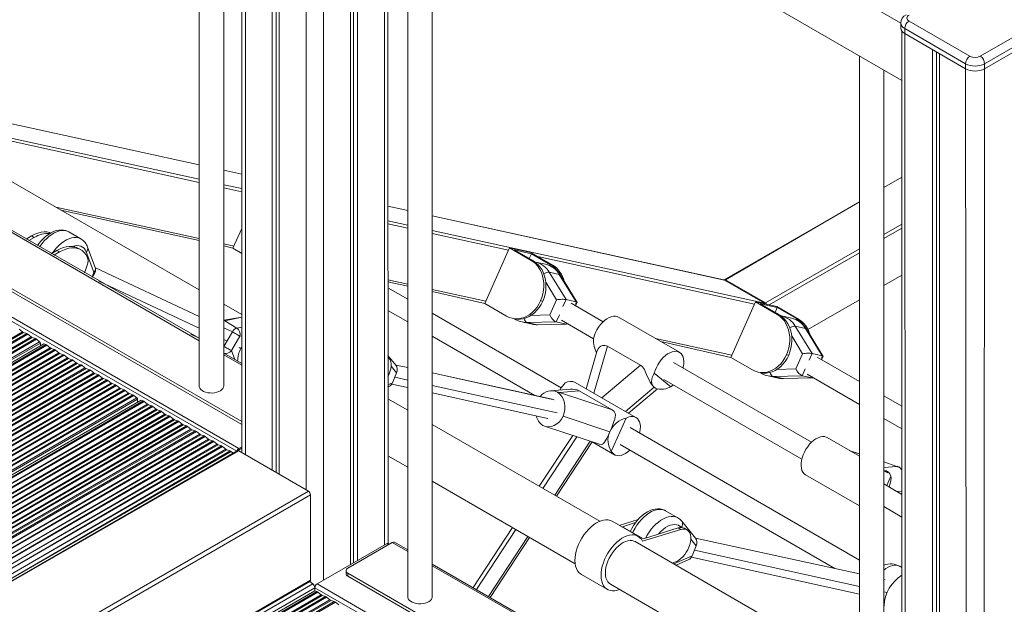
# Model space of a CAD drawing. Units: millimetres. Extents: x -3368 to 21295, y -8793 to 2871.
# Drawn here: x 7300 to 8101, y -4784 to -4308 of the extents above; entities that cross this region are included whole.
import ezdxf

# ---------------------------------------------------------------- set-up
doc = ezdxf.new("R2010")
doc.units = ezdxf.units.MM

msp = doc.modelspace()

# ---------------------------------------------------------------- linework, layer by layer
at = {"color": 8, "linetype": 'Continuous', "lineweight": 15}
for p, q in [((7547.15, -3697.34), (7547.15, -4763.91)), ((7533.01, -3707.34), (7533.01, -4690.42)), ((7483.51, -3741.49), (7483.51, -4661.85)), ((7596.65, -4114.17), (7596.65, -4735.33)), ((8020.21, -4319.26), (8020.91, -5045.57)), ((8069.71, -4347.83), (8070.41, -5074.14)), ((8085.26, -4347.83), (8084.55, -5106)), ((7098.24, -4368.4), (7445.94, -4569.12)), ((7002.68, -4386.31), (7476.6, -4658.87)), ((7445.94, -4426.09), (7259.02, -4385.2)), ((7291.54, -4403.97), (7445.94, -4437.8)), ((7445.94, -4440.29), (7292.15, -4406.6)), ((7480.58, -4433.68), (7465.94, -4430.47)), ((8017.99, -4436.01), (8003.34, -4444.47)), ((7465.94, -4442.18), (7480.58, -4445.39)), ((7480.58, -4447.88), (7465.94, -4444.67)), ((7329.13, -4460.33), (7445.94, -4485.92)), ((7615.64, -4463.27), (7599.58, -4459.75)), ((7983.34, -4456.01), (7874.28, -4519.65)), ((7599.58, -4471.46), (7615.64, -4474.98)), ((7873.47, -4519.82), (7635.64, -4467.65)), ((7615.64, -4477.47), (7599.58, -4473.95)), ((7635.64, -4479.36), (7906, -4538.6)), ((8003.34, -4482.7), (8017.99, -4474.24)), ((8017.99, -4477.51), (8003.34, -4485.96)), ((7697.71, -4495.46), (7635.64, -4481.86)), ((7465.94, -4490.3), (7474.19, -4492.11)), ((7906.8, -4538.43), (7983.34, -4494.24)), ((7897.88, -4539.31), (7721.52, -4500.67)), ((7983.34, -4497.51), (7909.83, -4539.95)), ((7445.94, -4549.35), (7361.45, -4509.87)), ((7358.88, -4517.52), (7360.21, -4513.38)), ((7599.58, -4519.58), (7615.64, -4523.1)), ((8003.34, -4524.2), (8017.99, -4515.75)), ((7364.36, -4520.68), (7445.94, -4558.81)), ((7635.64, -4527.48), (7679.25, -4537.04)), ((7736.9, -4535.83), (7727.99, -4521.39)), ((7744.61, -4535.65), (7742.05, -4541.41)), ((7941.45, -4559.93), (7983.34, -4535.75)), ((7752.32, -4540.74), (7752.76, -4537.44)), ((7480.58, -4550.03), (7466.75, -4553.06)), ((7715.92, -4548.56), (7731.4, -4548.19)), ((7739.14, -4547.97), (7736.58, -4553.73)), ((7466.55, -4558.99), (7465.94, -4558.7)), ((7472.96, -4561.87), (7465.94, -4558.7)), ((7476.64, -4558.78), (7480.58, -4558.12)), ((7721.36, -4556.11), (7720.94, -4556.07)), ((7744.73, -4555.52), (7744.97, -4554.97)), ((7062.95, -4700.91), (7302.08, -4561.91)), ((7062.95, -4700.91), (7302.91, -4562.39)), ((7065.05, -4703.16), (7305.61, -4563.32)), ((7065.05, -4703.16), (7306.45, -4563.8)), ((7067.93, -4706.2), (7309.15, -4565.99)), ((7067.93, -4706.2), (7309.98, -4566.47)), ((7070.06, -4708.43), (7312.68, -4567.41)), ((7070.06, -4708.43), (7313.52, -4567.89)), ((7480.58, -4565.09), (7478.99, -4565.35)), ((7817.32, -4567.29), (7879.41, -4580.89)), ((7937.14, -4579.7), (7928.23, -4565.26)), ((7072.24, -4710.71), (7316.07, -4569.95)), ((7073.14, -4711.64), (7316.64, -4571.08)), ((7076.1, -4714.74), (7321.17, -4572.3)), ((7076.1, -4714.74), (7322, -4572.79)), ((7079.02, -4717.76), (7324.71, -4574.97)), ((7079.02, -4717.76), (7325.54, -4575.45)), ((7465.94, -4568.15), (7468.61, -4569.4)), ((7465.94, -4573.61), (7466.12, -4573.71)), ((7466.12, -4573.71), (7465.94, -4574.05)), ((7479.96, -4575.32), (7478.55, -4574.5)), ((7767.25, -4611.84), (7778.2, -4573.57)), ((7081.18, -4719.97), (7328.24, -4576.39)), ((7081.18, -4719.97), (7329.07, -4576.87)), ((7084.13, -4722.98), (7331.78, -4579.05)), ((7084.13, -4722.98), (7332.61, -4579.53)), ((7086.29, -4725.19), (7335.31, -4580.47)), ((7086.29, -4725.19), (7336.14, -4580.95)), ((7089.23, -4728.19), (7338.85, -4583.13)), ((7089.23, -4728.19), (7339.68, -4583.61)), ((7465.94, -4580.67), (7480.58, -4589.13)), ((7472.15, -4577.2), (7474.89, -4584.49)), ((7944.85, -4579.52), (7942.39, -4585.06)), ((7952.56, -4584.63), (7953, -4581.31)), ((7091.43, -4730.39), (7342.38, -4584.55)), ((7091.43, -4730.39), (7343.22, -4585.03)), ((7094.41, -4733.37), (7345.92, -4587.22)), ((7094.41, -4733.37), (7346.75, -4587.7)), ((7096.61, -4735.56), (7349.45, -4588.63)), ((7096.61, -4735.56), (7350.29, -4589.11)), ((7099.6, -4738.54), (7352.99, -4591.3)), ((7099.6, -4738.54), (7353.82, -4591.78)), ((7606.52, -4595.21), (7602.12, -4589.81)), ((7615.64, -4590.87), (7605.99, -4588.95)), ((7805.05, -4589.07), (7773.59, -4615.49)), ((7916.17, -4592.43), (7931.65, -4592.07)), ((7939.28, -4592.06), (7936.82, -4597.6)), ((7101.81, -4740.72), (7356.53, -4592.72)), ((7101.81, -4740.72), (7357.36, -4593.2)), ((7104.84, -4743.68), (7360.06, -4595.38)), ((7104.84, -4743.68), (7360.89, -4595.86)), ((7107.07, -4745.85), (7363.6, -4596.8)), ((7107.07, -4745.85), (7364.43, -4597.28)), ((7110.1, -4748.8), (7367.13, -4599.46)), ((7110.1, -4748.8), (7367.96, -4599.94)), ((7605.05, -4598.77), (7615.64, -4601.09)), ((7734.75, -4617.23), (7635.64, -4595.26)), ((7921.6, -4599.99), (7921.18, -4599.95)), ((7944.97, -4599.39), (7945.21, -4598.86)), ((7112.33, -4750.97), (7370.67, -4600.88)), ((7112.33, -4750.97), (7371.5, -4601.36)), ((7115.41, -4753.91), (7374.2, -4603.54)), ((7115.41, -4753.91), (7375.04, -4604.02)), ((7117.67, -4756.06), (7377.74, -4604.96)), ((7117.67, -4756.06), (7378.57, -4605.44)), ((7120.75, -4758.99), (7381.27, -4607.63)), ((7120.75, -4758.99), (7382.11, -4608.11)), ((7599.58, -4604.92), (7603.17, -4603.33)), ((7635.64, -4605.47), (7737.2, -4627.72)), ((7792.84, -4626.61), (7816.22, -4606.97)), ((7123.01, -4761.14), (7384.81, -4609.04)), ((7123.01, -4761.14), (7385.64, -4609.52)), ((7126.12, -4764.05), (7388.35, -4611.71)), ((7126.12, -4764.05), (7389.18, -4612.19)), ((7128.41, -4766.18), (7391.88, -4613.13)), ((7128.41, -4766.18), (7392.71, -4613.61)), ((7130.76, -4768.36), (7395.26, -4615.67)), ((7131.73, -4769.26), (7395.83, -4616.8)), ((7134.92, -4772.22), (7400.37, -4618.02)), ((7134.92, -4772.22), (7401.2, -4618.5)), ((7138.08, -4775.11), (7403.9, -4620.69)), ((7138.08, -4775.11), (7404.73, -4621.17)), ((7140.41, -4777.22), (7407.44, -4622.11)), ((7140.41, -4777.22), (7408.27, -4622.59)), ((7143.58, -4780.09), (7410.97, -4624.77)), ((7143.58, -4780.09), (7411.8, -4625.25)), ((7145.91, -4782.2), (7414.51, -4626.19)), ((7145.91, -4782.2), (7415.34, -4626.67)), ((7149.1, -4785.07), (7418.04, -4628.85)), ((7149.1, -4785.07), (7418.88, -4629.33)), ((7151.47, -4787.16), (7421.58, -4630.27)), ((7151.47, -4787.16), (7422.41, -4630.75)), ((7154.69, -4790.01), (7425.11, -4632.94)), ((7154.69, -4790.01), (7425.95, -4633.42)), ((7157.06, -4792.1), (7428.65, -4634.35)), ((7157.06, -4792.1), (7429.48, -4634.83)), ((7160.29, -4794.94), (7432.19, -4637.02)), ((7160.29, -4794.94), (7433.02, -4637.5)), ((7162.69, -4797.01), (7435.72, -4638.43)), ((7162.69, -4797.01), (7436.55, -4638.91)), ((7226.98, -4763.64), (7439.26, -4641.1)), ((7228.87, -4763.51), (7440.09, -4641.58)), ((7232.47, -4763.93), (7442.79, -4642.52)), ((7233.58, -4764.25), (7443.62, -4643)), ((7237.92, -4766.46), (7446.33, -4645.18)), ((7237.92, -4766.46), (7447.16, -4645.66)), ((7240.91, -4768.18), (7449.86, -4646.6)), ((7240.91, -4768.18), (7450.7, -4647.08)), ((7753.25, -4647.26), (7725.71, -4689.27)), ((7244.99, -4770.54), (7453.4, -4649.26)), ((7244.99, -4770.54), (7454.23, -4649.74)), ((7247.98, -4772.27), (7456.93, -4650.68)), ((7247.98, -4772.27), (7457.77, -4651.16)), ((7252.06, -4774.62), (7460.47, -4653.35)), ((7252.06, -4774.62), (7461.3, -4653.83)), ((7255.05, -4776.35), (7464.01, -4654.76)), ((7255.05, -4776.35), (7464.84, -4655.24)), ((7735.39, -4694.85), (7764.21, -4650.89)), ((7259.13, -4778.7), (7467.54, -4657.43)), ((7259.13, -4778.7), (7468.37, -4657.91)), ((7262.13, -4780.43), (7471.08, -4658.84)), ((7262.13, -4780.43), (7471.91, -4659.32)), ((7478.21, -4658.78), (7264.08, -4781.56)), ((7983.34, -4661.1), (7976.09, -4658.94)), ((8013.8, -4671.44), (8003.34, -4667.72)), ((8003.34, -4672.26), (8013.8, -4671.44)), ((7534.78, -4691.44), (7288.45, -4833.64)), ((7536.55, -4694.5), (7288.45, -4837.72)), ((8017.99, -4691.62), (8014.21, -4691.92)), ((7703.75, -4722.77), (7671.74, -4771.61)), ((7681.41, -4777.2), (7713.43, -4728.36)), ((7598.42, -4734.31), (7600.56, -4734.71)), ((7603.01, -4733.29), (7615.64, -4740.58)), ((7850.47, -4736.04), (7846.07, -4730.64)), ((7983.34, -4758.82), (7849.95, -4729.78)), ((7832.24, -4750.76), (7847.12, -4744.16)), ((7849, -4739.6), (7983.34, -4769.03)), ((7635.64, -4752.13), (7983.34, -4952.85)), ((7536.55, -4763.91), (7298.45, -4902.21)), ((7300.75, -4904.11), (7538.31, -4766.97)), ((8004.42, -4763.69), (8003.34, -4763.45)), ((7303.66, -4906.51), (7540.08, -4770.03)), ((7307.28, -4909.49), (7541.79, -4773.15)), ((7307.28, -4909.49), (7542.62, -4773.63)), ((7310.57, -4912.3), (7545.32, -4775.82)), ((7310.57, -4912.3), (7546.15, -4776.3)), ((7540.08, -4770.03), (8014, -5042.59)), ((8003.34, -4773.42), (8005.89, -4773.97)), ((7312.98, -4914.36), (7548.86, -4777.24)), ((7312.98, -4914.36), (7549.69, -4777.72)), ((7316.27, -4917.17), (7552.39, -4779.9)), ((7316.27, -4917.17), (7553.23, -4780.38)), ((7318.65, -4919.26), (7555.93, -4781.32)), ((7318.65, -4919.26), (7556.76, -4781.8))]:
    msp.add_line(p, q, dxfattribs=at)
at = {"color": 7, "linetype": 'Continuous', "lineweight": 15}
for p, q in [((7505.43, -3726.54), (7505.43, -4674.5)), ((7508.71, -3724.28), (7508.71, -4676.39)), ((7511.09, -3722.63), (7511.09, -4677.76)), ((7480.58, -3743.48), (7480.58, -4660.15)), ((7445.94, -3953.68), (7445.94, -4605.92)), ((7465.94, -4605.92), (7465.94, -3965.22)), ((8016.99, -4310.68), (7584.73, -4061.1)), ((7562.61, -4094.52), (8017.99, -4357.4)), ((7569.07, -4098.25), (7569.07, -4751.25)), ((7571.46, -4099.63), (7571.46, -4749.88)), ((7574.73, -4101.52), (7574.73, -4747.99)), ((7599.67, -4734.19), (7599.58, -4115.86)), ((7615.64, -4125.14), (7615.64, -4777.38)), ((7635.64, -4777.38), (7635.64, -4136.68)), ((8016.99, -4310.68), (8016.99, -4314.77)), ((8023.74, -4309.05), (8073.24, -4337.62)), ((8081.73, -4337.62), (8131.22, -4309.05)), ((8017.99, -4317.41), (8017.99, -5043.88)), ((8069.71, -4343.75), (8020.21, -4315.17)), ((8020.21, -4315.17), (8020.21, -4319.26)), ((8020.21, -4319.26), (8069.71, -4347.83)), ((8134.76, -4315.17), (8085.26, -4343.75)), ((8085.26, -4347.83), (8134.76, -4319.26)), ((8042.84, -4332.32), (8042.84, -5058.22)), ((8046.11, -4334.21), (8046.11, -5060.11)), ((8048.49, -4335.58), (8048.49, -5061.49)), ((7983.34, -4337.4), (7983.34, -4989.64)), ((8003.34, -4989.64), (8003.34, -4348.95)), ((8069.71, -4343.75), (8069.71, -4347.83)), ((8085.26, -4343.75), (8085.26, -4347.83)), ((7445.94, -4567.02), (7098.24, -4367.05)), ((7029.55, -4374.47), (7480.58, -4634.85)), ((7004.45, -4383.25), (7478.21, -4656.74)), ((7029.55, -4376.92), (7480.58, -4637.29)), ((7445.94, -4426.09), (7258.64, -4385.05)), ((7445.94, -4527.76), (7270.37, -4426.4)), ((7480.58, -4433.68), (7465.94, -4430.47)), ((8017.99, -4436.01), (8003.34, -4444.47)), ((7333.43, -4462.81), (7445.94, -4487.46)), ((7615.64, -4463.27), (7599.58, -4459.75)), ((7983.34, -4456.01), (7873.28, -4519.55)), ((7873.1, -4519.68), (7635.64, -4467.65)), ((7480.58, -4477.7), (7473.38, -4493.92)), ((7305.08, -4486.46), (7309.57, -4483.87)), ((7307.2, -4487.68), (7311.69, -4485.1)), ((7311.69, -4485.1), (7309.57, -4483.87)), ((7349.64, -4486.31), (7339.74, -4480.59)), ((7330.07, -4495.71), (7325.59, -4498.3)), ((7332.19, -4496.93), (7330.07, -4495.71)), ((7349.69, -4495.2), (7347.57, -4493.98)), ((7361.35, -4509.58), (7355.15, -4493.03)), ((7465.94, -4491.84), (7473.38, -4493.92)), ((7480.58, -4498.07), (7473.38, -4493.92)), ((7698.52, -4493.65), (7678.44, -4538.84)), ((7716.19, -4503.85), (7698.52, -4493.65)), ((7715.98, -4497.47), (7698.52, -4493.65)), ((7716.35, -4498.32), (7702.38, -4495.25)), ((7702.38, -4495.25), (7717.94, -4504.24)), ((7327.71, -4499.52), (7332.19, -4496.93)), ((7360.21, -4513.38), (7354, -4496.83)), ((7714.59, -4502.3), (7716.35, -4498.32)), ((7733.66, -4507.68), (7715.98, -4497.47)), ((7716.19, -4503.85), (7717.94, -4504.24)), ((7716.35, -4498.32), (7731.91, -4507.3)), ((7445.94, -4549.35), (7361.45, -4509.87)), ((7727.78, -4506.86), (7719.57, -4505.1)), ((7731.91, -4507.3), (7733.66, -4507.68)), ((7358.88, -4517.52), (7361, -4513.84)), ((7730.92, -4513.46), (7744.61, -4535.65)), ((7730.92, -4513.46), (7739.07, -4515.24)), ((7752.76, -4537.44), (7739.07, -4515.24)), ((7753.56, -4537.96), (7740, -4515.83)), ((7906, -4538.6), (7873.47, -4519.82)), ((7874.28, -4519.65), (7906.8, -4538.43)), ((8003.34, -4524.2), (8017.99, -4515.75)), ((7599.58, -4521.12), (7615.64, -4524.64)), ((7615.64, -4535.28), (7599.58, -4526.01)), ((7635.64, -4529.02), (7678.44, -4538.84)), ((7731.4, -4548.19), (7736.9, -4535.83)), ((7744.61, -4535.65), (7752.76, -4537.44)), ((7941.45, -4559.93), (7983.34, -4535.75)), ((7480.58, -4547.76), (7465.94, -4539.3)), ((7696.12, -4549.05), (7678.44, -4538.84)), ((7725.58, -4537.04), (7723.84, -4536.66)), ((7774.75, -4553.68), (7748.75, -4538.67)), ((7752.32, -4540.74), (7753.56, -4537.96)), ((7898.68, -4537.5), (7878.61, -4582.7)), ((7916.36, -4547.71), (7898.68, -4537.5)), ((7916.15, -4541.33), (7898.68, -4537.5)), ((7916.52, -4542.17), (7902.55, -4539.11)), ((7902.55, -4539.11), (7918.11, -4548.09)), ((7914.75, -4546.16), (7916.52, -4542.17)), ((7933.82, -4551.54), (7916.15, -4541.33)), ((7916.52, -4542.17), (7932.08, -4551.15)), ((7480.58, -4550.03), (7465.94, -4552.46)), ((7599.58, -4544.48), (7615.64, -4553.76)), ((7740.67, -4607.46), (7635.64, -4546.83)), ((7700.81, -4550.87), (7702.55, -4551.25)), ((7836.78, -4578.52), (7787.28, -4549.95)), ((7916.36, -4547.71), (7918.11, -4548.09)), ((7928.02, -4550.73), (7919.81, -4548.97)), ((7932.08, -4551.15), (7933.82, -4551.54)), ((7302.08, -4561.91), (7299.37, -4559.72)), ((7466.55, -4558.99), (7465.94, -4558.7)), ((7466.75, -4553.06), (7476.64, -4558.78)), ((7708.79, -4553.85), (7717.07, -4555.7)), ((7736.58, -4553.73), (7712.79, -4554.29)), ((7712.79, -4554.29), (7720.94, -4556.07)), ((7720.94, -4556.07), (7744.73, -4555.52)), ((7721.36, -4556.11), (7744.73, -4555.52)), ((7736.58, -4553.73), (7744.73, -4555.52)), ((7740.75, -4552.53), (7766.87, -4567.61)), ((7931.17, -4557.33), (7944.85, -4579.52)), ((7931.17, -4557.33), (7939.32, -4559.12)), ((7953, -4581.31), (7939.32, -4559.12)), ((7953.8, -4581.84), (7940.24, -4559.7)), ((7305.61, -4563.32), (7302.91, -4562.39)), ((7309.15, -4565.99), (7306.45, -4563.8)), ((7312.68, -4567.41), (7309.98, -4566.47)), ((7316.07, -4569.95), (7313.52, -4567.89)), ((7439.06, -4563.8), (7445.94, -4567.02)), ((7466.12, -4573.71), (7472.96, -4561.87)), ((7478.99, -4565.35), (7472.15, -4577.2)), ((7635.64, -4565.3), (7719.27, -4613.58)), ((7074.54, -4713.11), (7319.46, -4571.71)), ((7316.64, -4573.35), (7316.64, -4571.08)), ((7321.17, -4572.3), (7319.46, -4571.71)), ((7324.71, -4574.97), (7322, -4572.79)), ((7328.24, -4576.39), (7325.54, -4575.45)), ((7480.58, -4574.23), (7479.96, -4575.32)), ((7805.05, -4589.07), (7778.2, -4573.57)), ((7821.62, -4569.77), (7878.61, -4582.7)), ((7331.78, -4579.05), (7329.07, -4576.87)), ((7335.31, -4580.47), (7332.61, -4579.53)), ((7338.85, -4583.13), (7336.14, -4580.95)), ((7342.38, -4584.55), (7339.68, -4583.61)), ((7480.58, -4587.77), (7465.94, -4579.32)), ((7605.99, -4588.95), (7599.58, -4581.07)), ((7769.92, -4577.09), (7761.01, -4608.23)), ((7896.29, -4592.91), (7878.61, -4582.7)), ((7925.75, -4580.9), (7924, -4580.51)), ((7931.65, -4592.07), (7937.14, -4579.7)), ((7944.85, -4579.52), (7953, -4581.31)), ((7983.34, -4602.4), (7948.91, -4582.53)), ((7952.56, -4584.63), (7953.8, -4581.84)), ((7345.92, -4587.22), (7343.22, -4585.03)), ((7349.45, -4588.63), (7346.75, -4587.7)), ((7352.99, -4591.3), (7350.29, -4589.11)), ((7356.53, -4592.72), (7353.82, -4591.78)), ((7615.64, -4590.87), (7605.99, -4588.95)), ((7944.45, -4651.65), (7832.03, -4586.75)), ((7360.06, -4595.38), (7357.36, -4593.2)), ((7363.6, -4596.8), (7360.89, -4595.86)), ((7367.13, -4599.46), (7364.43, -4597.28)), ((7370.67, -4600.88), (7367.96, -4599.94)), ((7606.52, -4595.21), (7603.17, -4603.33)), ((7733.25, -4616.64), (7635.64, -4595.26)), ((7816.37, -4595.61), (7829.83, -4606.77)), ((7900.97, -4594.73), (7902.72, -4595.11)), ((7909.03, -4597.72), (7917.32, -4599.58)), ((7936.82, -4597.6), (7913.03, -4598.16)), ((7913.03, -4598.16), (7921.18, -4599.95)), ((7921.18, -4599.95), (7944.97, -4599.39)), ((7921.6, -4599.99), (7944.97, -4599.39)), ((7936.82, -4597.6), (7944.97, -4599.39)), ((7940.91, -4596.38), (7983.34, -4620.88)), ((7374.2, -4603.54), (7371.5, -4601.36)), ((7377.74, -4604.96), (7375.04, -4604.02)), ((7381.27, -4607.63), (7378.57, -4605.44)), ((7384.81, -4609.04), (7382.11, -4608.11)), ((7599.58, -4606.78), (7600.41, -4606.41)), ((7602.62, -4604.4), (7615.64, -4607.25)), ((7801.42, -4631.56), (7751.92, -4602.99)), ((7816.92, -4607.47), (7816.22, -4606.97)), ((7816.92, -4607.47), (7817.06, -4607.55)), ((7824.03, -4600.61), (7936.45, -4665.51)), ((7388.35, -4611.71), (7385.64, -4609.52)), ((7391.88, -4613.13), (7389.18, -4612.19)), ((7395.26, -4615.67), (7392.71, -4613.61)), ((7635.64, -4611.64), (7729.83, -4632.27)), ((7748.06, -4608.58), (7731.92, -4609.84)), ((7755.28, -4609.97), (7739.15, -4611.23)), ((7739.15, -4611.23), (7782.13, -4625.47)), ((7755.28, -4609.97), (7782.13, -4625.47)), ((7795.34, -4628.05), (7818.87, -4608.29)), ((8017.99, -4622.4), (8003.34, -4613.95)), ((7133.24, -4770.66), (7398.66, -4617.43)), ((7395.83, -4619.07), (7395.83, -4616.8)), ((7400.37, -4618.02), (7398.66, -4617.43)), ((7403.9, -4620.69), (7401.2, -4618.5)), ((7407.44, -4622.11), (7404.73, -4621.17)), ((7410.97, -4624.77), (7408.27, -4622.59)), ((7615.64, -4625.72), (7599.58, -4616.45)), ((7414.51, -4626.19), (7411.8, -4625.25)), ((7418.04, -4628.85), (7415.34, -4626.67)), ((7421.58, -4630.27), (7418.88, -4629.33)), ((7425.11, -4632.94), (7422.41, -4630.75)), ((7780.24, -4643.19), (7742.15, -4630.57)), ((7781.4, -4659.12), (7793.45, -4632.01)), ((7428.65, -4634.35), (7425.95, -4633.42)), ((7432.19, -4637.02), (7429.48, -4634.83)), ((7435.72, -4638.43), (7433.02, -4637.5)), ((7439.26, -4641.1), (7436.55, -4638.91)), ((7771.99, -4715.98), (7635.64, -4637.27)), ((7726.9, -4638.53), (7771.82, -4653.41)), ((7983.34, -4747.55), (7796.67, -4639.79)), ((8003.34, -4632.42), (8017.99, -4640.88)), ((7442.79, -4642.52), (7440.09, -4641.58)), ((7446.33, -4645.18), (7443.62, -4643)), ((7449.86, -4646.6), (7447.16, -4645.66)), ((7453.4, -4649.26), (7450.7, -4647.08)), ((7749.94, -4646.16), (7722.79, -4687.58)), ((7983.34, -4663.13), (7956.98, -4647.92)), ((7456.93, -4650.68), (7454.23, -4649.74)), ((7460.47, -4653.35), (7457.77, -4651.16)), ((7464.01, -4654.76), (7461.3, -4653.83)), ((7467.54, -4657.43), (7464.84, -4655.24)), ((7478.21, -4656.74), (7480.58, -4655.37)), ((7736.67, -4695.59), (7765.82, -4651.42)), ((7765.82, -4651.42), (7783.92, -4661.87)), ((7788.67, -4653.65), (7963.22, -4754.41)), ((7476.96, -4658.66), (7264.08, -4781.56)), ((7471.08, -4658.84), (7468.37, -4657.91)), ((7473.53, -4660.64), (7471.91, -4659.32)), ((7480.58, -4656.6), (7477.5, -4658.38)), ((7477.5, -4658.38), (7477.67, -4658.57)), ((7478.21, -4657.97), (7480.58, -4656.6)), ((7478.21, -4656.74), (7478.21, -4657.97)), ((7478.21, -4658.78), (7534.78, -4691.44)), ((7599.58, -4662.64), (7615.64, -4671.91)), ((7983.34, -4661.1), (7975.08, -4658.36)), ((8013.8, -4671.44), (8003.34, -4667.72)), ((7939.49, -4678.23), (7983.34, -4703.54)), ((8006.48, -4676.49), (8003.34, -4674.67)), ((8005.58, -4686.94), (8009, -4679.24)), ((7635.64, -4683.46), (7751.99, -4750.62)), ((8017.99, -4694.1), (8003.34, -4685.64)), ((7536.55, -4694.5), (7536.55, -4763.91)), ((8003.34, -4704.12), (8017.99, -4712.58)), ((7835.44, -4713.19), (7825.54, -4707.47)), ((7803.2, -4728.23), (7781.99, -4715.98)), ((7787.84, -4719.36), (7803.24, -4714.57)), ((7790.53, -4720.41), (7801.18, -4717.1)), ((7849.95, -4729.78), (7838.73, -4716.01)), ((7700.83, -4721.09), (7668.82, -4769.93)), ((7790.53, -4720.41), (7807.5, -4730.2)), ((7806.87, -4732.29), (7837.87, -4722.65)), ((7835.75, -4721.43), (7807.5, -4730.2)), ((7837.87, -4722.65), (7835.75, -4721.43)), ((7842.99, -4722.97), (7840.86, -4721.75)), ((7541.85, -4766.97), (7598.42, -4734.31)), ((7566.95, -4754.11), (7603.01, -4733.29)), ((7600.56, -4734.71), (7599.67, -4734.19)), ((7615.64, -4739.23), (7605.01, -4733.09)), ((7682.7, -4777.94), (7714.71, -4729.1)), ((7983.34, -4837.99), (7800.7, -4732.56)), ((7850.47, -4736.04), (7847.12, -4744.16)), ((7983.34, -4758.82), (7849.95, -4729.78)), ((7983.34, -4951.5), (7635.64, -4750.78)), ((7833.1, -4749.28), (7830.87, -4749.97)), ((7834.06, -4751.81), (7844.36, -4747.24)), ((7846.57, -4745.23), (7983.34, -4775.2)), ((7565.49, -4756.15), (7565.49, -4758.6)), ((7566.95, -4758.19), (8017.99, -5018.57)), ((7566.95, -4758.19), (7566.95, -4760.64)), ((7756.99, -4759.28), (7778.2, -4771.53)), ((8017.99, -4753.69), (8016.22, -4752.67)), ((7298.45, -4902.21), (7536.03, -4765.05)), ((7538.31, -4766.97), (7536.03, -4765.05)), ((7541.85, -4766.97), (8015.61, -5040.47)), ((7566.95, -4760.64), (8017.99, -5021.02)), ((7780.7, -4767.2), (7983.34, -4884.18)), ((7305.47, -4908), (7540.08, -4772.56)), ((7540.08, -4772.56), (7540.08, -4770.03)), ((7541.79, -4773.15), (7540.08, -4772.56)), ((7545.32, -4775.82), (7542.62, -4773.63)), ((7548.86, -4777.24), (7546.15, -4776.3)), ((7552.39, -4779.9), (7549.69, -4777.72)), ((7555.93, -4781.32), (7553.23, -4780.38)), ((7559.47, -4783.98), (7556.76, -4781.8))]:
    msp.add_line(p, q, dxfattribs=at)
at = {"color": 7, "linetype": 'Continuous', "lineweight": 15, "flags": 128}
for points in [[(7339.74, -4480.59), (7339.19, -4480.29), (7337.42, -4479.57), (7335.55, -4479.13), (7333.61, -4478.99), (7331.6, -4479.12), (7329.53, -4479.55), (7327.41, -4480.27), (7325.28, -4481.28), (7323.16, -4482.58), (7321.09, -4484.13), (7319.12, -4485.91), (7317.25, -4487.89), (7315.5, -4490.04), (7314.3, -4491.78)], [(7309.57, -4483.87), (7312.17, -4482.53), (7314.74, -4481.51), (7317.26, -4480.84), (7319.69, -4480.53), (7322.01, -4480.56), (7324.19, -4480.95), (7324.34, -4481.81)], [(7330.07, -4495.71), (7332.67, -4494.36), (7335.25, -4493.35), (7337.77, -4492.68), (7340.2, -4492.36), (7342.52, -4492.4), (7344.7, -4492.79), (7346.72, -4493.53), (7347.57, -4493.98)], [(7354.88, -4500.99), (7353.71, -4498.97), (7352.3, -4497.24), (7350.67, -4495.83), (7348.84, -4494.75), (7346.82, -4494.01), (7344.64, -4493.63), (7342.32, -4493.59), (7339.89, -4493.91), (7337.37, -4494.58), (7334.8, -4495.59), (7332.19, -4496.93)], [(7723.84, -4536.66), (7724.92, -4533.86), (7725.72, -4530.95), (7726.25, -4527.98), (7726.48, -4524.99), (7726.41, -4522.01), (7726.05, -4519.1), (7725.39, -4516.3), (7724.46, -4513.65), (7723.26, -4511.18), (7721.81, -4508.94), (7720.13, -4506.95), (7718.25, -4505.25), (7716.19, -4503.85)], [(7352.49, -4513.82), (7353.71, -4510.88), (7354.88, -4507.52)], [(7717.94, -4504.24), (7720, -4505.63), (7721.88, -4507.33), (7723.56, -4509.32), (7725.01, -4511.57), (7726.21, -4514.03), (7727.14, -4516.69), (7727.79, -4519.49), (7728.15, -4522.39), (7728.22, -4525.37), (7727.99, -4528.36), (7727.47, -4531.33), (7726.66, -4534.24), (7725.58, -4537.04)], [(7719.57, -4505.1), (7718.92, -4504.94), (7718.82, -4504.92)], [(7873.28, -4519.55), (7873.11, -4519.63), (7873.1, -4519.68)], [(7696.12, -4549.05), (7698.33, -4550.11), (7700.64, -4550.83), (7703.04, -4551.2), (7705.49, -4551.2), (7707.94, -4550.85), (7710.37, -4550.13), (7712.73, -4549.08), (7715.01, -4547.69), (7717.15, -4545.99), (7719.13, -4544.01), (7720.92, -4541.77), (7722.5, -4539.31), (7723.84, -4536.66)], [(7725.58, -4537.04), (7724.24, -4539.69), (7722.67, -4542.15), (7720.87, -4544.39), (7718.89, -4546.37), (7716.75, -4548.07), (7714.48, -4549.46), (7712.11, -4550.52), (7709.69, -4551.23), (7707.23, -4551.59), (7704.79, -4551.58), (7702.55, -4551.25)], [(7766.87, -4567.61), (7767.6, -4564.72), (7768.56, -4562.4), (7769.72, -4560.14), (7771.08, -4557.99), (7772.59, -4555.99), (7774.23, -4554.18), (7775.96, -4552.61), (7777.74, -4551.29), (7779.55, -4550.27), (7781.32, -4549.57), (7783.04, -4549.19), (7784.67, -4549.15), (7786.16, -4549.45), (7787.28, -4549.95)], [(7924, -4580.51), (7925.08, -4577.71), (7925.89, -4574.81), (7926.41, -4571.84), (7926.64, -4568.84), (7926.57, -4565.87), (7926.21, -4562.96), (7925.56, -4560.16), (7924.63, -4557.51), (7923.43, -4555.04), (7921.98, -4552.8), (7920.3, -4550.81), (7918.42, -4549.1), (7916.36, -4547.71)], [(7918.11, -4548.09), (7920.17, -4549.49), (7922.05, -4551.19), (7923.72, -4553.18), (7925.17, -4555.42), (7926.37, -4557.89), (7927.31, -4560.54), (7927.96, -4563.34), (7928.32, -4566.25), (7928.39, -4569.22), (7928.16, -4572.22), (7927.64, -4575.19), (7926.83, -4578.1), (7925.75, -4580.9)], [(7919.81, -4548.97), (7919.17, -4548.81), (7919, -4548.79)], [(7472.96, -4561.87), (7473.7, -4562.29), (7474.5, -4562.76), (7475.34, -4563.24), (7476.19, -4563.73), (7477.01, -4564.21), (7477.77, -4564.64), (7478.44, -4565.03), (7478.99, -4565.35)], [(7472.15, -4577.2), (7471.6, -4576.88), (7470.93, -4576.49), (7470.17, -4576.05), (7469.35, -4575.58), (7468.5, -4575.09), (7467.66, -4574.6), (7466.86, -4574.14), (7466.12, -4573.71)], [(7778.2, -4573.57), (7776.16, -4572.88), (7774.19, -4573.06), (7772.79, -4573.66), (7771.59, -4574.54), (7770.65, -4575.6), (7770.03, -4576.76), (7769.92, -4577.09)], [(7601.87, -4591.92), (7602.12, -4589.88), (7602.1, -4587.97), (7601.83, -4586.23), (7601.3, -4584.71), (7600.53, -4583.45), (7599.58, -4582.51)], [(7816.37, -4595.61), (7817.1, -4593.29), (7818.05, -4590.98), (7819.22, -4588.72), (7820.58, -4586.57), (7822.09, -4584.57), (7823.73, -4582.76), (7825.46, -4581.18), (7827.24, -4579.87), (7829.04, -4578.85), (7830.82, -4578.14), (7832.54, -4577.77), (7834.17, -4577.73), (7835.66, -4578.02), (7836.99, -4578.65), (7838.14, -4579.6), (7839.06, -4580.85), (7839.76, -4582.36), (7840.21, -4584.12), (7840.39, -4586.08), (7840.32, -4588.2), (7839.99, -4590.43), (7839.81, -4591.24)], [(7896.29, -4592.91), (7898.49, -4593.97), (7900.81, -4594.69), (7903.21, -4595.06), (7905.65, -4595.06), (7908.11, -4594.7), (7910.54, -4593.99), (7912.9, -4592.93), (7915.17, -4591.54), (7917.31, -4589.85), (7919.3, -4587.86), (7921.09, -4585.62), (7922.66, -4583.16), (7924, -4580.51)], [(7925.75, -4580.9), (7924.41, -4583.54), (7922.83, -4586.01), (7921.04, -4588.25), (7919.06, -4590.23), (7916.92, -4591.93), (7914.65, -4593.31), (7912.28, -4594.37), (7909.85, -4595.09), (7907.4, -4595.44), (7904.96, -4595.44), (7902.72, -4595.11)], [(7816.22, -4606.97), (7815.18, -4605.94), (7814.12, -4604.54), (7813.12, -4602.92), (7812.14, -4601.03), (7811.15, -4598.91), (7810.16, -4596.64), (7809.27, -4594.63), (7808.27, -4592.64), (7806.66, -4590.37), (7805.05, -4589.07)], [(7445.94, -4605.92), (7446.01, -4606.61), (7446.41, -4607.68), (7447.16, -4608.69), (7448.23, -4609.6), (7449.57, -4610.37), (7451.14, -4610.99), (7452.89, -4611.42), (7454.75, -4611.65), (7456.65, -4611.68), (7458.52, -4611.5), (7460.31, -4611.11), (7461.93, -4610.54), (7463.34, -4609.8), (7464.48, -4608.93), (7465.31, -4607.94), (7465.8, -4606.88), (7465.94, -4605.92)], [(7831.81, -4605.1), (7831.59, -4605.3), (7829.83, -4606.77)], [(7782.13, -4625.47), (7783.73, -4626.75), (7784.52, -4628.28), (7784.69, -4629.66), (7784.54, -4631.23), (7784.14, -4632.97), (7783.55, -4634.9), (7782.72, -4637.22), (7781.71, -4639.76), (7780.24, -4643.19)], [(7793.45, -4632.01), (7795.23, -4631.26), (7796.96, -4630.84), (7798.6, -4630.75), (7800.12, -4631), (7801.47, -4631.59), (7802.64, -4632.5), (7803.6, -4633.7), (7804.33, -4635.19), (7804.81, -4636.91), (7805.03, -4638.85), (7804.99, -4640.95), (7804.69, -4643.17), (7804.45, -4644.28)], [(7780.24, -4643.19), (7779.32, -4645.22), (7778.38, -4647.18), (7777.51, -4648.89), (7776.65, -4650.43), (7775.79, -4651.74), (7774.92, -4652.76), (7774.12, -4653.35), (7773.2, -4653.62), (7771.82, -4653.41)], [(7939.49, -4678.23), (7939.43, -4678.2), (7938.27, -4677.29), (7937.31, -4676.08), (7936.58, -4674.6), (7936.1, -4672.87), (7935.88, -4670.94), (7935.92, -4668.84), (7936.21, -4666.62), (7936.77, -4664.32), (7937.57, -4661.99), (7938.59, -4659.69), (7939.82, -4657.46), (7941.22, -4655.35), (7942.77, -4653.4), (7944.44, -4651.66), (7946.19, -4650.16), (7947.99, -4648.93), (7949.78, -4648), (7951.55, -4647.39), (7953.25, -4647.11), (7954.83, -4647.17), (7956.28, -4647.57), (7956.98, -4647.92)], [(7796.45, -4658.14), (7794.71, -4659.63), (7792.92, -4660.86), (7791.12, -4661.79), (7789.36, -4662.4), (7787.66, -4662.67), (7786.07, -4662.61), (7784.62, -4662.22), (7783.34, -4661.49), (7782.26, -4660.45), (7781.4, -4659.12)], [(7825.54, -4707.47), (7824.76, -4707.06), (7822.97, -4706.37), (7821.09, -4705.98), (7819.14, -4705.87), (7817.12, -4706.04), (7815.04, -4706.51), (7812.92, -4707.27), (7810.79, -4708.32), (7808.68, -4709.65), (7806.62, -4711.24), (7804.66, -4713.05), (7802.8, -4715.05), (7801.08, -4717.22), (7799.5, -4719.53), (7798.09, -4721.96), (7797.02, -4724.15)], [(7756.99, -4759.28), (7756.25, -4758.81), (7754.96, -4757.64), (7753.87, -4756.2), (7752.99, -4754.5), (7752.36, -4752.55), (7751.96, -4750.4), (7751.81, -4748.06), (7751.91, -4745.58), (7752.26, -4742.98), (7752.86, -4740.31), (7753.69, -4737.6), (7754.74, -4734.9), (7756, -4732.23), (7757.45, -4729.63), (7759.07, -4727.15), (7760.84, -4724.82), (7762.73, -4722.67), (7764.72, -4720.73), (7766.77, -4719.03), (7768.86, -4717.59), (7770.96, -4716.44), (7773.04, -4715.58), (7775.07, -4715.04), (7777.03, -4714.82), (7778.87, -4714.91), (7780.58, -4715.33), (7781.99, -4715.98)], [(7756.99, -4759.28), (7756.25, -4758.81), (7754.96, -4757.64), (7753.87, -4756.2), (7752.99, -4754.5), (7752.36, -4752.55), (7751.96, -4750.4), (7751.81, -4748.06), (7751.91, -4745.58), (7752.26, -4742.98), (7752.86, -4740.31), (7753.69, -4737.6), (7754.74, -4734.9), (7756, -4732.23), (7757.45, -4729.63), (7759.07, -4727.15), (7760.84, -4724.82), (7762.73, -4722.67), (7764.72, -4720.73), (7766.77, -4719.03), (7768.86, -4717.59), (7770.96, -4716.44), (7773.04, -4715.58), (7775.07, -4715.04), (7777.03, -4714.82), (7778.87, -4714.91), (7780.58, -4715.33), (7781.99, -4715.98)], [(7788.2, -4771.53), (7786.31, -4772.19), (7784.31, -4772.6), (7782.4, -4772.69), (7780.6, -4772.46), (7778.95, -4771.91), (7777.47, -4771.05), (7776.17, -4769.89), (7775.08, -4768.45), (7774.21, -4766.74), (7773.57, -4764.8), (7773.17, -4762.64), (7773.03, -4760.31), (7773.13, -4757.82), (7773.48, -4755.23), (7774.07, -4752.56), (7774.9, -4749.85), (7775.95, -4747.14), (7777.21, -4744.47), (7778.66, -4741.88), (7780.29, -4739.4), (7782.05, -4737.07), (7783.94, -4734.92), (7785.93, -4732.98), (7787.98, -4731.28), (7790.08, -4729.84), (7792.18, -4728.68), (7794.26, -4727.83), (7796.29, -4727.29), (7798.24, -4727.06), (7800.08, -4727.16), (7801.8, -4727.58), (7803.35, -4728.31), (7804.73, -4729.35), (7805.9, -4730.68), (7806.87, -4732.29), (7806.87, -4732.29)], [(7788.2, -4771.53), (7786.31, -4772.19), (7784.31, -4772.6), (7782.4, -4772.69), (7780.6, -4772.46), (7778.95, -4771.91), (7777.47, -4771.05), (7776.17, -4769.89), (7775.08, -4768.45), (7774.21, -4766.74), (7773.57, -4764.8), (7773.17, -4762.64), (7773.03, -4760.31), (7773.13, -4757.82), (7773.48, -4755.23), (7774.07, -4752.56), (7774.9, -4749.85), (7775.95, -4747.14), (7777.21, -4744.47), (7778.66, -4741.88), (7780.29, -4739.4), (7782.05, -4737.07), (7783.94, -4734.92), (7785.93, -4732.98), (7787.98, -4731.28), (7790.08, -4729.84), (7792.18, -4728.68), (7794.26, -4727.83), (7796.29, -4727.29), (7798.24, -4727.06), (7800.08, -4727.16), (7801.8, -4727.58), (7803.35, -4728.31), (7804.73, -4729.35), (7805.9, -4730.68), (7806.87, -4732.29), (7806.87, -4732.29)], [(7845.82, -4732.75), (7846.07, -4730.71), (7846.05, -4728.8), (7845.78, -4727.06), (7845.25, -4725.54), (7844.48, -4724.28), (7843.49, -4723.31), (7842.3, -4722.65), (7840.95, -4722.31), (7839.46, -4722.31), (7837.87, -4722.65)], [(7845.82, -4732.75), (7846.07, -4730.71), (7846.05, -4728.8), (7845.78, -4727.06), (7845.25, -4725.54), (7844.48, -4724.28), (7843.49, -4723.31), (7842.3, -4722.65), (7840.95, -4722.31), (7839.46, -4722.31), (7837.87, -4722.65)], [(7776.56, -4758.04), (7776.69, -4755.79), (7777.06, -4753.44), (7777.68, -4751.02), (7778.53, -4748.58), (7779.6, -4746.16), (7780.87, -4743.81), (7782.31, -4741.57), (7783.91, -4739.48), (7785.62, -4737.57), (7787.42, -4735.88), (7789.29, -4734.45), (7791.17, -4733.28), (7793.05, -4732.42), (7794.89, -4731.86), (7796.66, -4731.63), (7798.31, -4731.72), (7799.83, -4732.14), (7800.7, -4732.56)], [(7776.56, -4758.04), (7776.69, -4755.79), (7777.06, -4753.44), (7777.68, -4751.02), (7778.53, -4748.58), (7779.6, -4746.16), (7780.87, -4743.81), (7782.31, -4741.57), (7783.91, -4739.48), (7785.62, -4737.57), (7787.42, -4735.88), (7789.29, -4734.45), (7791.17, -4733.28), (7793.05, -4732.42), (7794.89, -4731.86), (7796.66, -4731.63), (7798.31, -4731.72), (7799.83, -4732.14), (7800.7, -4732.56)], [(7833.1, -4749.28), (7834.75, -4748.61), (7836.41, -4747.63), (7838.05, -4746.37), (7839.63, -4744.85), (7841.11, -4743.11), (7842.44, -4741.19), (7843.61, -4739.15), (7844.58, -4737.02), (7845.32, -4734.87), (7845.82, -4732.75)], [(7833.1, -4749.28), (7834.75, -4748.61), (7836.41, -4747.63), (7838.05, -4746.37), (7839.63, -4744.85), (7841.11, -4743.11), (7842.44, -4741.19), (7843.61, -4739.15), (7844.58, -4737.02), (7845.32, -4734.87), (7845.82, -4732.75)], [(7780.7, -4767.2), (7779.6, -4766.41), (7778.53, -4765.22), (7777.68, -4763.77), (7777.06, -4762.07), (7776.69, -4760.15), (7776.56, -4758.04)], [(7780.7, -4767.2), (7779.6, -4766.41), (7778.53, -4765.22), (7777.68, -4763.77), (7777.06, -4762.07), (7776.69, -4760.15), (7776.56, -4758.04)], [(7615.64, -4777.38), (7615.71, -4778.06), (7616.12, -4779.14), (7616.87, -4780.14), (7617.93, -4781.05), (7619.28, -4781.83), (7620.85, -4782.45), (7622.6, -4782.88), (7624.45, -4783.11), (7626.36, -4783.14), (7628.23, -4782.95), (7630.01, -4782.57), (7631.63, -4782), (7633.04, -4781.26), (7634.18, -4780.38), (7635.01, -4779.4), (7635.5, -4778.34), (7635.64, -4777.38)]]:
    msp.add_lwpolyline(points, dxfattribs=at)
at = {"color": 8, "linetype": 'Continuous', "lineweight": 15, "flags": 128}
for points in [[(7339.74, -4480.59), (7339.35, -4480.38), (7337.75, -4479.76), (7335.99, -4479.45), (7334.12, -4479.47), (7332.14, -4479.8), (7330.1, -4480.45), (7328.02, -4481.4), (7325.93, -4482.65), (7323.85, -4484.17), (7321.83, -4485.94), (7319.87, -4487.94), (7318.03, -4490.14), (7316.31, -4492.52), (7316.1, -4492.82)], [(7326.54, -4497.75), (7327.93, -4495.86), (7329.77, -4493.66), (7331.72, -4491.65), (7333.75, -4489.88), (7335.83, -4488.36), (7337.92, -4487.12), (7340, -4486.16), (7342.04, -4485.52), (7344.02, -4485.18), (7345.89, -4485.17), (7347.65, -4485.48), (7349.25, -4486.1), (7349.64, -4486.31)], [(7354, -4496.83), (7353.25, -4495.26), (7352.26, -4493.95), (7351.07, -4492.93), (7349.7, -4492.21), (7348.16, -4491.82), (7346.48, -4491.76), (7344.71, -4492.02), (7343.18, -4492.48)], [(7361, -4513.84), (7361, -4513.84), (7360.9, -4513.78), (7360.63, -4513.62), (7360.21, -4513.38)], [(7873.1, -4519.68), (7873.18, -4519.7), (7873.47, -4519.82)], [(7466.75, -4553.06), (7466.03, -4552.75), (7465.94, -4552.46)], [(7466.75, -4553.06), (7466.27, -4553.19), (7465.94, -4553.32)], [(7712.79, -4554.29), (7710.41, -4554.17), (7708.79, -4553.85)], [(7717.07, -4555.7), (7718.56, -4555.96), (7720.94, -4556.07)], [(7913.03, -4598.16), (7910.65, -4598.04), (7909.03, -4597.72)], [(7917.32, -4599.58), (7918.8, -4599.83), (7921.18, -4599.95)], [(7825.54, -4707.47), (7825.28, -4707.33), (7823.69, -4706.68), (7821.95, -4706.35), (7820.08, -4706.34), (7818.11, -4706.64), (7816.07, -4707.26), (7813.99, -4708.19), (7811.9, -4709.41), (7809.82, -4710.91), (7807.79, -4712.66), (7805.83, -4714.64), (7803.98, -4716.83), (7802.25, -4719.19), (7800.67, -4721.69), (7799.26, -4724.29), (7798.83, -4725.19)], [(7809.35, -4729.63), (7810.57, -4727.4), (7812.14, -4724.9), (7813.88, -4722.55), (7815.73, -4720.36), (7817.69, -4718.38), (7819.72, -4716.62), (7821.8, -4715.13), (7823.89, -4713.9), (7825.97, -4712.98), (7828.01, -4712.36), (7829.98, -4712.05), (7831.84, -4712.06), (7833.59, -4712.4), (7835.18, -4713.04), (7835.44, -4713.19)], [(7838.26, -4721.05), (7837.26, -4720.09), (7835.94, -4719.28), (7834.45, -4718.79), (7832.81, -4718.62), (7831.06, -4718.78), (7829.23, -4719.27), (7827.35, -4720.08), (7825.45, -4721.18), (7823.57, -4722.57), (7821.75, -4724.22), (7820, -4726.09), (7819.75, -4726.4)], [(8016.22, -4752.67), (8015.35, -4752.25), (8013.83, -4751.84), (8012.17, -4751.74), (8010.41, -4751.98), (8008.57, -4752.53), (8006.69, -4753.4), (8004.8, -4754.56), (8003.34, -4755.67)], [(8016.22, -4752.67), (8015.35, -4752.25), (8013.83, -4751.84), (8012.17, -4751.74), (8010.41, -4751.98), (8008.57, -4752.53), (8006.69, -4753.4), (8004.8, -4754.56), (8003.34, -4755.67)]]:
    msp.add_lwpolyline(points, dxfattribs=at)
at = {"color": 7, "linetype": 'Continuous', "lineweight": 15}
for centre, radius, start, end in [((8024.85, -4310.89), 7.86, 117.26673, 178.47494), ((8027.88, -4315.52), 7.68, 122.60548, 177.39452), ((8024.67, -4306.6), 2.62, 110.78342, 249.21658), ((8022.49, -4314.22), 5.53, 185.6948, 245.62534), ((8077.38, -4344.1), 7.68, 122.60548, 177.39452), ((8077.48, -4329.44), 9.22, 242.60967, 297.39033), ((8077.59, -4344.1), 7.68, 2.60548, 57.39452), ((8077.48, -4328.74), 16.91, 242.60967, 297.39033), ((8077.48, -4332.82), 16.91, 242.60967, 297.39033), ((7322.97, -4502.53), 20.77, 86.22309, 122.90867), ((7343.48, -4496.97), 12.31, 18.62724, 59.97259), ((7346.23, -4504.25), 9.24, 339.29633, 20.70367), ((7356.67, -4511.34), 5, 330, 0), ((7356.67, -4511.34), 5, 0, 20.56166), ((7723.7, -4525.24), 18.82, 29.99101, 77.48524), ((7722.28, -4523.59), 18.93, 33.53086, 59.4091), ((7722.21, -4525.78), 21.42, 13.64196, 57.68468), ((7873.65, -4518.69), 1.15, 261.346, 303.21779), ((7906.17, -4537.46), 1.15, 261.346, 303.21779), ((7711.29, -4539.05), 15.01, 234.40537, 260.40469), ((7923.94, -4569.11), 18.82, 29.99101, 77.48524), ((7922.47, -4567.41), 18.89, 34.24405, 59.42707), ((7922.4, -4569.61), 21.38, 14.10986, 57.70898), ((7478.32, -4564.52), 5.98, 106.24339, 153.65145), ((7473.17, -4563.73), 6.05, 344.41775, 54.92893), ((7720.72, -4540.17), 15.95, 256.76957, 272.26477), ((7303.88, -4559.75), 2.81, 230.1752, 249.83017), ((7304.64, -4565.97), 2.81, 50.1752, 69.83017), ((7310.95, -4563.83), 2.81, 230.1752, 249.83017), ((7311.71, -4570.05), 2.81, 50.1752, 69.83017), ((7315.07, -4571.16), 1.57, 2.92163, 50.53409), ((7320.2, -4574.95), 2.81, 50.1752, 69.83017), ((7326.51, -4572.81), 2.81, 230.1752, 249.83017), ((7497.32, -4585.39), 20.07, 149.88935, 181.33376), ((7327.27, -4579.03), 2.81, 50.1752, 69.83017), ((7333.58, -4576.89), 2.81, 230.1752, 249.83017), ((7334.34, -4583.11), 2.81, 50.1752, 69.83017), ((7340.65, -4580.97), 2.81, 230.1752, 249.83017), ((7341.41, -4587.19), 2.81, 50.1752, 69.83017), ((7347.72, -4585.05), 2.81, 230.1752, 249.83017), ((7348.48, -4591.27), 2.81, 50.1752, 69.83017), ((7354.79, -4589.14), 2.81, 230.1752, 249.83017), ((7578.73, -4587.51), 23.55, 332.25936, 349.19643), ((7355.56, -4595.36), 2.81, 50.1752, 69.83017), ((7361.86, -4593.22), 2.81, 230.1752, 249.83017), ((7362.63, -4599.44), 2.81, 50.1752, 69.83017), ((7368.93, -4597.3), 2.81, 230.1752, 249.83017), ((7911.48, -4582.87), 15.05, 234.40641, 260.63336), ((7920.97, -4584.05), 15.95, 256.76957, 272.26477), ((7369.7, -4603.52), 2.81, 50.1752, 69.83017), ((7376.01, -4601.38), 2.81, 230.1752, 249.83017), ((7376.77, -4607.6), 2.81, 50.1752, 69.83017), ((7383.08, -4605.47), 2.81, 230.1752, 249.83017), ((7748.34, -4610.47), 8.3, 64.44285, 121.95529), ((7383.84, -4611.69), 2.81, 50.1752, 69.83017), ((7390.15, -4609.55), 2.81, 230.1752, 249.83017), ((7390.91, -4615.77), 2.81, 50.1752, 69.83017), ((7394.27, -4616.88), 1.57, 2.92163, 50.53409), ((7749.49, -4620.54), 12.05, 61.30566, 96.8195), ((7399.4, -4620.67), 2.81, 50.1752, 69.83017), ((7405.7, -4618.53), 2.81, 230.1752, 249.83017), ((7406.47, -4624.75), 2.81, 50.1752, 69.83017), ((7412.78, -4622.61), 2.81, 230.1752, 249.83017), ((7413.54, -4628.83), 2.81, 50.1752, 69.83017), ((7419.85, -4626.69), 2.81, 230.1752, 249.83017), ((7420.61, -4632.91), 2.81, 50.1752, 69.83017), ((7426.92, -4630.77), 2.81, 230.1752, 249.83017), ((7427.68, -4636.99), 2.81, 50.1752, 69.83017), ((7433.99, -4634.86), 2.81, 230.1752, 249.83017), ((7434.75, -4641.08), 2.81, 50.1752, 69.83017), ((7441.06, -4638.94), 2.81, 230.1752, 249.83017), ((7441.82, -4645.16), 2.81, 50.1752, 69.83017), ((7448.13, -4643.02), 2.81, 230.1752, 249.83017), ((7448.89, -4649.24), 2.81, 50.1752, 69.83017), ((7455.2, -4647.1), 2.81, 230.1752, 249.83017), ((7455.96, -4653.32), 2.81, 50.1752, 69.83017), ((7462.27, -4651.18), 2.81, 230.1752, 249.83017), ((7463.04, -4657.4), 2.81, 50.1752, 69.83017), ((7469.34, -4655.27), 2.81, 230.1752, 249.83017), ((7470.11, -4661.49), 2.81, 50.1752, 69.83017), ((7480.3, -4660), 3.87, 122.69615, 163.02902), ((7477.48, -4659.81), 1.26, 54.38242, 114.30712), ((7479, -4659.22), 1.48, 122.22177, 153.9438), ((8002.98, -4680.92), 6.25, 15.5605, 86.72354), ((7532.71, -4694.68), 3.84, 2.60548, 57.39452), ((7830.38, -4722.43), 10.54, 37.57573, 61.30279), ((7837.95, -4727.28), 6.26, 62.23894, 110.58025), ((7599.15, -4735.34), 1.26, 65.69288, 125.61758), ((7604.19, -4734.93), 2.01, 65.69288, 125.61758), ((8008.7, -4765.69), 15.03, 60.00868, 110.91705), ((7567.99, -4758.35), 2.51, 185.6948, 245.62534), ((7567.73, -4756.15), 2.18, 110.78342, 249.21658), ((7535.36, -4764.06), 1.2, 304.05635, 7.25583), ((7536.24, -4770.21), 3.84, 2.60548, 57.39452), ((7543.92, -4770.21), 3.84, 122.60548, 177.39452), ((7540.82, -4775.8), 2.81, 50.1752, 69.83017), ((7547.13, -4773.66), 2.81, 230.1752, 249.83017), ((7547.89, -4779.88), 2.81, 50.1752, 69.83017), ((7554.2, -4777.74), 2.81, 230.1752, 249.83017), ((7554.96, -4783.96), 2.81, 50.1752, 69.83017)]:
    msp.add_arc(centre, radius, start, end, dxfattribs=at)
at = {"color": 8, "linetype": 'Continuous', "lineweight": 15}
for centre, radius, start, end in [((8022.49, -4310.13), 5.53, 185.70153, 245.61861), ((7351.71, -4494.07), 3.59, 309.70459, 16.70844), ((7357.91, -4510.62), 3.59, 309.70722, 16.70581), ((7715.49, -4522.52), 17.9, 30.42223, 76.82419), ((7723.61, -4524.27), 17.9, 30.28344, 76.5583), ((7730.4, -4520.34), 6.9, 85.64956, 124.77817), ((7738.89, -4516.57), 1.33, 33.60124, 82.04196), ((7873.7, -4520.4), 0.953, 52.52469, 116.16485), ((7906.72, -4539.99), 1.57, 87.07373, 117.49007), ((7905.25, -4540.9), 2.93, 28.54011, 57.86053), ((7714.38, -4550.57), 4.04, 186.97223, 246.8161), ((7915.73, -4566.4), 17.9, 30.42223, 76.82419), ((7923.86, -4568.15), 17.9, 30.28344, 76.5583), ((7930.64, -4564.25), 6.93, 85.68521, 125.18874), ((7939.13, -4560.44), 1.33, 33.60124, 82.04196), ((7467.34, -4573.26), 6.22, 256.93188, 320.72764), ((7914.63, -4594.44), 4.05, 186.61554, 246.7706), ((7835.29, -4718.23), 4.09, 316.42334, 32.86748), ((8033.94, -4786.03), 30.58, 121.44429, 177.49247)]:
    msp.add_arc(centre, radius, start, end, dxfattribs=at)
at = {"color": 7, "linetype": 'Continuous', "lineweight": 15}
for centre, major_axis, ratio, start_param, end_param in [((7739.81, -4536.47), (5.62, 0.38), 0.17162, 0.533095, 2.103892), ((7747.96, -4538.25), (5.62, 0.38), 0.17162, 6.192928, 6.81628), ((7734.31, -4548.83), (-3.19, 4.78), 0.387729, 1.188313, 2.759109), ((7742.46, -4550.62), (-3.19, 4.78), 0.387729, 2.759109, 3.15811), ((7776.15, -4563.73), (2.42, 18.41), 0.486334, 1.815211, 2.594426), ((7940.05, -4580.34), (5.62, 0.38), 0.17162, 0.533095, 2.103892), ((7948.2, -4582.13), (5.62, 0.38), 0.17162, 6.192928, 6.81628), ((7602.98, -4593.17), (1.28, 5.35), 0.728127, 4.49951, 5.77537), ((7934.56, -4592.7), (-3.19, 4.78), 0.387729, 1.188313, 2.759109), ((7830.41, -4595.05), (15.13, 10.91), 0.534235, 2.249744, 3.279441), ((7942.71, -4594.49), (-3.19, 4.78), 0.387729, 2.759109, 3.146584), ((7599.64, -4601.29), (1.28, 5.35), 0.728127, 3.649408, 4.49951), ((7740.79, -4616.77), (7.84, 15.68), 0.276176, 0.705942, 1.212934), ((7830.41, -4595.05), (15.13, 10.91), 0.534235, 3.279441, 4.309138), ((7732.27, -4624.86), (1.82, 14.97), 0.847985, 5.99997, 7.195148), ((7730.83, -4624.03), (1.82, 14.97), 0.847985, 4.36579, 5.873202), ((7733.13, -4624.79), (25.58, -3.11), 0.558436, 1.4014, 1.464784), ((7732.27, -4624.86), (1.82, 14.97), 0.847985, 2.031891, 2.73161), ((7730.83, -4624.03), (1.82, 14.97), 0.847985, 2.858377, 4.36579), ((7795.05, -4648.09), (12, 12.89), 0.866705, 0.919198, 1.948895), ((7795.05, -4648.09), (12, 12.89), 0.866705, 1.948895, 2.978592), ((8007.78, -4685), (25.58, -3.11), 0.558436, 1.338017, 1.4014), ((8010.08, -4685.76), (1.82, 14.97), 0.847985, 5.99997, 6.113789), ((8008.64, -4684.93), (1.82, 14.97), 0.847985, 5.609274, 5.873202), ((8000.12, -4693.02), (7.84, 15.68), 0.276176, 5.170707, 5.906929), ((7846.93, -4734), (1.28, 5.35), 0.728127, 4.49951, 5.77537), ((7843.59, -4742.12), (1.28, 5.35), 0.728127, 3.649408, 4.49951)]:
    msp.add_ellipse(centre, major_axis=major_axis, ratio=ratio, start_param=start_param, end_param=end_param, dxfattribs=at)

doc.saveas('drawing.dxf')
